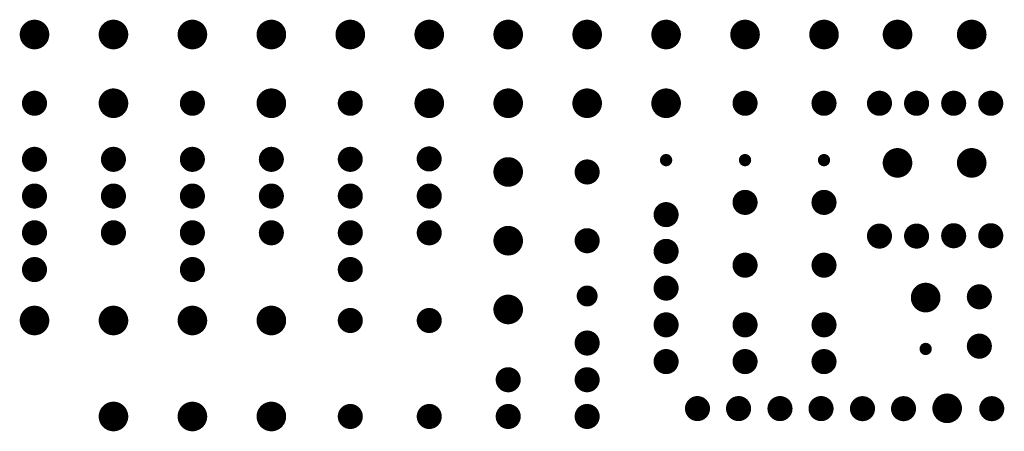
# Model space of a CAD drawing. Extents: x 10 to 259, y 13 to 117.
import ezdxf

# ---------------------------------------------------------------- set-up
doc = ezdxf.new("R2010")
doc.units = 0
doc.layers.add('Bottom', color=6, linetype='CONTINUOUS')
doc.layers.add('TOP', color=5, linetype='CONTINUOUS')

msp = doc.modelspace()

# ---------------------------------------------------------------- linework, layer by layer
at = {"layer": 'Bottom', "linetype": 'CONTINUOUS'}
for points, const_width in [([(15.325, 113.65, 1), (11.575, 113.65, 1), (15.325, 113.65, 1)], 3.75), ([(35.325, 113.65, 1), (31.575, 113.65, 1), (35.325, 113.65, 1)], 3.75), ([(55.325, 113.65, 1), (51.575, 113.65, 1), (55.325, 113.65, 1)], 3.75), ([(75.325, 113.65, 1), (71.575, 113.65, 1), (75.325, 113.65, 1)], 3.75), ([(95.325, 113.65, 1), (91.575, 113.65, 1), (95.325, 113.65, 1)], 3.75), ([(115.325, 113.65, 1), (111.575, 113.65, 1), (115.325, 113.65, 1)], 3.75), ([(135.325, 113.65, 1), (131.575, 113.65, 1), (135.325, 113.65, 1)], 3.75), ([(155.325, 113.65, 1), (151.575, 113.65, 1), (155.325, 113.65, 1)], 3.75), ([(175.325, 113.65, 1), (171.575, 113.65, 1), (175.325, 113.65, 1)], 3.75), ([(195.325, 113.65, 1), (191.575, 113.65, 1), (195.325, 113.65, 1)], 3.75), ([(215.325, 113.65, 1), (211.575, 113.65, 1), (215.325, 113.65, 1)], 3.75), ([(233.947, 113.65, 1), (230.197, 113.65, 1), (233.947, 113.65, 1)], 3.75), ([(252.743, 113.65, 1), (248.993, 113.65, 1), (252.743, 113.65, 1)], 3.75), ([(35.325, 96.25, 1), (31.575, 96.25, 1), (35.325, 96.25, 1)], 3.75), ([(75.325, 96.25, 1), (71.575, 96.25, 1), (75.325, 96.25, 1)], 3.75), ([(115.325, 96.25, 1), (111.575, 96.25, 1), (115.325, 96.25, 1)], 3.75), ([(135.325, 96.25, 1), (131.575, 96.25, 1), (135.325, 96.25, 1)], 3.75), ([(155.325, 96.25, 1), (151.575, 96.25, 1), (155.325, 96.25, 1)], 3.75), ([(175.325, 96.25, 1), (171.575, 96.25, 1), (175.325, 96.25, 1)], 3.75), ([(15.0375, 96.25, 1), (11.8625, 96.25, 1), (15.0375, 96.25, 1)], 3.175), ([(55.0375, 96.25, 1), (51.8625, 96.25, 1), (55.0375, 96.25, 1)], 3.175), ([(95.0375, 96.25, 1), (91.8625, 96.25, 1), (95.0375, 96.25, 1)], 3.175), ([(195.0375, 96.25, 1), (191.8625, 96.25, 1), (195.0375, 96.25, 1)], 3.175), ([(215.0375, 96.25, 1), (211.8625, 96.25, 1), (215.0375, 96.25, 1)], 3.175), ([(229.0875, 96.24, 1), (225.9125, 96.24, 1), (229.0875, 96.24, 1)], 3.175), ([(238.4855, 96.24, 1), (235.3105, 96.24, 1), (238.4855, 96.24, 1)], 3.175), ([(247.8835, 96.25, 1), (244.7085, 96.25, 1), (247.8835, 96.25, 1)], 3.175), ([(257.2815, 96.24, 1), (254.1065, 96.24, 1), (257.2815, 96.24, 1)], 3.175), ([(15.0375, 82.05, 1), (11.8625, 82.05, 1), (15.0375, 82.05, 1)], 3.175), ([(35.0375, 82.05, 1), (31.8625, 82.05, 1), (35.0375, 82.05, 1)], 3.175), ([(55.0375, 82.05, 1), (51.8625, 82.05, 1), (55.0375, 82.05, 1)], 3.175), ([(75.0375, 82.05, 1), (71.8625, 82.05, 1), (75.0375, 82.05, 1)], 3.175), ([(95.0375, 82.05, 1), (91.8625, 82.05, 1), (95.0375, 82.05, 1)], 3.175), ([(115.0175, 82.15, 1), (111.8425, 82.15, 1), (115.0175, 82.15, 1)], 3.175), ([(233.947, 81.15, 1), (230.197, 81.15, 1), (233.947, 81.15, 1)], 3.75), ([(252.743, 81.15, 1), (248.993, 81.15, 1), (252.743, 81.15, 1)], 3.75), ([(135.325, 78.85, 1), (131.575, 78.85, 1), (135.325, 78.85, 1)], 3.75), ([(174.225, 81.85, 1), (172.675, 81.85, 1), (174.225, 81.85, 1)], 1.55), ([(194.225, 81.85, 1), (192.675, 81.85, 1), (194.225, 81.85, 1)], 1.55), ([(214.225, 81.85, 1), (212.675, 81.85, 1), (214.225, 81.85, 1)], 1.55), ([(155.0375, 78.85, 1), (151.8625, 78.85, 1), (155.0375, 78.85, 1)], 3.175), ([(15.0375, 72.75, 1), (11.8625, 72.75, 1), (15.0375, 72.75, 1)], 3.175), ([(35.0375, 72.75, 1), (31.8625, 72.75, 1), (35.0375, 72.75, 1)], 3.175), ([(55.0375, 72.75, 1), (51.8625, 72.75, 1), (55.0375, 72.75, 1)], 3.175), ([(75.0375, 72.75, 1), (71.8625, 72.75, 1), (75.0375, 72.75, 1)], 3.175), ([(95.0375, 72.75, 1), (91.8625, 72.75, 1), (95.0375, 72.75, 1)], 3.175), ([(115.0375, 72.75, 1), (111.8625, 72.75, 1), (115.0375, 72.75, 1)], 3.175), ([(195.0375, 71.15, 1), (191.8625, 71.15, 1), (195.0375, 71.15, 1)], 3.175), ([(215.0375, 71.15, 1), (211.8625, 71.15, 1), (215.0375, 71.15, 1)], 3.175), ([(175.0375, 68.05, 1), (171.8625, 68.05, 1), (175.0375, 68.05, 1)], 3.175), ([(15.0375, 63.45, 1), (11.8625, 63.45, 1), (15.0375, 63.45, 1)], 3.175), ([(35.0375, 63.45, 1), (31.8625, 63.45, 1), (35.0375, 63.45, 1)], 3.175), ([(55.0375, 63.45, 1), (51.8625, 63.45, 1), (55.0375, 63.45, 1)], 3.175), ([(75.0375, 63.45, 1), (71.8625, 63.45, 1), (75.0375, 63.45, 1)], 3.175), ([(95.0375, 63.45, 1), (91.8625, 63.45, 1), (95.0375, 63.45, 1)], 3.175), ([(115.0375, 63.45, 1), (111.8625, 63.45, 1), (115.0375, 63.45, 1)], 3.175), ([(135.325, 61.45, 1), (131.575, 61.45, 1), (135.325, 61.45, 1)], 3.75), ([(229.0875, 62.618, 1), (225.9125, 62.618, 1), (229.0875, 62.618, 1)], 3.175), ([(238.4855, 62.618, 1), (235.3105, 62.618, 1), (238.4855, 62.618, 1)], 3.175), ([(247.8835, 62.712, 1), (244.7085, 62.712, 1), (247.8835, 62.712, 1)], 3.175), ([(257.2815, 62.712, 1), (254.1065, 62.712, 1), (257.2815, 62.712, 1)], 3.175), ([(155.0375, 61.45, 1), (151.8625, 61.45, 1), (155.0375, 61.45, 1)], 3.175), ([(175.0375, 58.75, 1), (171.8625, 58.75, 1), (175.0375, 58.75, 1)], 3.175), ([(195.0375, 55.25, 1), (191.8625, 55.25, 1), (195.0375, 55.25, 1)], 3.175), ([(215.0375, 55.25, 1), (211.8625, 55.25, 1), (215.0375, 55.25, 1)], 3.175), ([(15.0375, 54.15, 1), (11.8625, 54.15, 1), (15.0375, 54.15, 1)], 3.175), ([(55.0375, 54.15, 1), (51.8625, 54.15, 1), (55.0375, 54.15, 1)], 3.175), ([(95.0375, 54.15, 1), (91.8625, 54.15, 1), (95.0375, 54.15, 1)], 3.175), ([(175.0375, 49.45, 1), (171.8625, 49.45, 1), (175.0375, 49.45, 1)], 3.175), ([(154.775, 47.45, 1), (152.125, 47.45, 1), (154.775, 47.45, 1)], 2.65), ([(241.075, 47.05, 1), (237.325, 47.05, 1), (241.075, 47.05, 1)], 3.75), ([(254.3875, 47.25, 1), (251.2125, 47.25, 1), (254.3875, 47.25, 1)], 3.175), ([(135.325, 44.05, 1), (131.575, 44.05, 1), (135.325, 44.05, 1)], 3.75), ([(15.325, 41.25, 1), (11.575, 41.25, 1), (15.325, 41.25, 1)], 3.75), ([(35.325, 41.25, 1), (31.575, 41.25, 1), (35.325, 41.25, 1)], 3.75), ([(55.325, 41.25, 1), (51.575, 41.25, 1), (55.325, 41.25, 1)], 3.75), ([(75.325, 41.25, 1), (71.575, 41.25, 1), (75.325, 41.25, 1)], 3.75), ([(95.0375, 41.25, 1), (91.8625, 41.25, 1), (95.0375, 41.25, 1)], 3.175), ([(115.0375, 41.25, 1), (111.8625, 41.25, 1), (115.0375, 41.25, 1)], 3.175), ([(175.0375, 40.15, 1), (171.8625, 40.15, 1), (175.0375, 40.15, 1)], 3.175), ([(195.0375, 40.15, 1), (191.8625, 40.15, 1), (195.0375, 40.15, 1)], 3.175), ([(215.0375, 40.15, 1), (211.8625, 40.15, 1), (215.0375, 40.15, 1)], 3.175), ([(155.0375, 35.55, 1), (151.8625, 35.55, 1), (155.0375, 35.55, 1)], 3.175), ([(254.3875, 34.75, 1), (251.2125, 34.75, 1), (254.3875, 34.75, 1)], 3.175), ([(239.975, 34.05, 1), (238.425, 34.05, 1), (239.975, 34.05, 1)], 1.55), ([(175.0375, 30.85, 1), (171.8625, 30.85, 1), (175.0375, 30.85, 1)], 3.175), ([(195.0375, 30.85, 1), (191.8625, 30.85, 1), (195.0375, 30.85, 1)], 3.175), ([(215.0375, 30.85, 1), (211.8625, 30.85, 1), (215.0375, 30.85, 1)], 3.175), ([(135.0375, 26.25, 1), (131.8625, 26.25, 1), (135.0375, 26.25, 1)], 3.175), ([(155.0375, 26.25, 1), (151.8625, 26.25, 1), (155.0375, 26.25, 1)], 3.175), ([(246.521, 19.024, 1), (242.771, 19.024, 1), (246.521, 19.024, 1)], 3.75), ([(35.325, 16.95, 1), (31.575, 16.95, 1), (35.325, 16.95, 1)], 3.75), ([(55.325, 16.95, 1), (51.575, 16.95, 1), (55.325, 16.95, 1)], 3.75), ([(75.325, 16.95, 1), (71.575, 16.95, 1), (75.325, 16.95, 1)], 3.75), ([(95.0375, 16.95, 1), (91.8625, 16.95, 1), (95.0375, 16.95, 1)], 3.175), ([(115.0375, 16.95, 1), (111.8625, 16.95, 1), (115.0375, 16.95, 1)], 3.175), ([(135.0375, 16.95, 1), (131.8625, 16.95, 1), (135.0375, 16.95, 1)], 3.175), ([(155.0375, 16.95, 1), (151.8625, 16.95, 1), (155.0375, 16.95, 1)], 3.175), ([(182.9875, 18.95, 1), (179.8125, 18.95, 1), (182.9875, 18.95, 1)], 3.175), ([(193.3875, 18.95, 1), (190.2125, 18.95, 1), (193.3875, 18.95, 1)], 3.175), ([(203.8875, 18.95, 1), (200.7125, 18.95, 1), (203.8875, 18.95, 1)], 3.175), ([(214.2875, 18.95, 1), (211.1125, 18.95, 1), (214.2875, 18.95, 1)], 3.175), ([(224.7875, 18.93, 1), (221.6125, 18.93, 1), (224.7875, 18.93, 1)], 3.175), ([(235.1835, 18.93, 1), (232.0085, 18.93, 1), (235.1835, 18.93, 1)], 3.175), ([(257.5355, 18.93, 1), (254.3605, 18.93, 1), (257.5355, 18.93, 1)], 3.175)]:
    msp.add_lwpolyline(points, format="xyb", dxfattribs=dict(at, const_width=const_width))
at = {"layer": 'TOP', "linetype": 'CONTINUOUS'}
for points, const_width in [([(15.325, 113.65, 1), (11.575, 113.65, 1), (15.325, 113.65, 1)], 3.75), ([(35.325, 113.65, 1), (31.575, 113.65, 1), (35.325, 113.65, 1)], 3.75), ([(55.325, 113.65, 1), (51.575, 113.65, 1), (55.325, 113.65, 1)], 3.75), ([(75.325, 113.65, 1), (71.575, 113.65, 1), (75.325, 113.65, 1)], 3.75), ([(95.325, 113.65, 1), (91.575, 113.65, 1), (95.325, 113.65, 1)], 3.75), ([(115.325, 113.65, 1), (111.575, 113.65, 1), (115.325, 113.65, 1)], 3.75), ([(135.325, 113.65, 1), (131.575, 113.65, 1), (135.325, 113.65, 1)], 3.75), ([(155.325, 113.65, 1), (151.575, 113.65, 1), (155.325, 113.65, 1)], 3.75), ([(175.325, 113.65, 1), (171.575, 113.65, 1), (175.325, 113.65, 1)], 3.75), ([(195.325, 113.65, 1), (191.575, 113.65, 1), (195.325, 113.65, 1)], 3.75), ([(215.325, 113.65, 1), (211.575, 113.65, 1), (215.325, 113.65, 1)], 3.75), ([(233.947, 113.65, 1), (230.197, 113.65, 1), (233.947, 113.65, 1)], 3.75), ([(252.743, 113.65, 1), (248.993, 113.65, 1), (252.743, 113.65, 1)], 3.75), ([(35.325, 96.25, 1), (31.575, 96.25, 1), (35.325, 96.25, 1)], 3.75), ([(75.325, 96.25, 1), (71.575, 96.25, 1), (75.325, 96.25, 1)], 3.75), ([(115.325, 96.25, 1), (111.575, 96.25, 1), (115.325, 96.25, 1)], 3.75), ([(135.325, 96.25, 1), (131.575, 96.25, 1), (135.325, 96.25, 1)], 3.75), ([(155.325, 96.25, 1), (151.575, 96.25, 1), (155.325, 96.25, 1)], 3.75), ([(175.325, 96.25, 1), (171.575, 96.25, 1), (175.325, 96.25, 1)], 3.75), ([(15.0375, 96.25, 1), (11.8625, 96.25, 1), (15.0375, 96.25, 1)], 3.175), ([(55.0375, 96.25, 1), (51.8625, 96.25, 1), (55.0375, 96.25, 1)], 3.175), ([(95.0375, 96.25, 1), (91.8625, 96.25, 1), (95.0375, 96.25, 1)], 3.175), ([(195.0375, 96.25, 1), (191.8625, 96.25, 1), (195.0375, 96.25, 1)], 3.175), ([(215.0375, 96.25, 1), (211.8625, 96.25, 1), (215.0375, 96.25, 1)], 3.175), ([(229.0875, 96.24, 1), (225.9125, 96.24, 1), (229.0875, 96.24, 1)], 3.175), ([(238.4855, 96.24, 1), (235.3105, 96.24, 1), (238.4855, 96.24, 1)], 3.175), ([(247.8835, 96.25, 1), (244.7085, 96.25, 1), (247.8835, 96.25, 1)], 3.175), ([(257.2815, 96.24, 1), (254.1065, 96.24, 1), (257.2815, 96.24, 1)], 3.175), ([(15.0375, 82.05, 1), (11.8625, 82.05, 1), (15.0375, 82.05, 1)], 3.175), ([(35.0375, 82.05, 1), (31.8625, 82.05, 1), (35.0375, 82.05, 1)], 3.175), ([(55.0375, 82.05, 1), (51.8625, 82.05, 1), (55.0375, 82.05, 1)], 3.175), ([(75.0375, 82.05, 1), (71.8625, 82.05, 1), (75.0375, 82.05, 1)], 3.175), ([(95.0375, 82.05, 1), (91.8625, 82.05, 1), (95.0375, 82.05, 1)], 3.175), ([(115.0175, 82.15, 1), (111.8425, 82.15, 1), (115.0175, 82.15, 1)], 3.175), ([(233.947, 81.15, 1), (230.197, 81.15, 1), (233.947, 81.15, 1)], 3.75), ([(252.743, 81.15, 1), (248.993, 81.15, 1), (252.743, 81.15, 1)], 3.75), ([(135.325, 78.85, 1), (131.575, 78.85, 1), (135.325, 78.85, 1)], 3.75), ([(174.225, 81.85, 1), (172.675, 81.85, 1), (174.225, 81.85, 1)], 1.55), ([(194.225, 81.85, 1), (192.675, 81.85, 1), (194.225, 81.85, 1)], 1.55), ([(214.225, 81.85, 1), (212.675, 81.85, 1), (214.225, 81.85, 1)], 1.55), ([(155.0375, 78.85, 1), (151.8625, 78.85, 1), (155.0375, 78.85, 1)], 3.175), ([(15.0375, 72.75, 1), (11.8625, 72.75, 1), (15.0375, 72.75, 1)], 3.175), ([(35.0375, 72.75, 1), (31.8625, 72.75, 1), (35.0375, 72.75, 1)], 3.175), ([(55.0375, 72.75, 1), (51.8625, 72.75, 1), (55.0375, 72.75, 1)], 3.175), ([(75.0375, 72.75, 1), (71.8625, 72.75, 1), (75.0375, 72.75, 1)], 3.175), ([(95.0375, 72.75, 1), (91.8625, 72.75, 1), (95.0375, 72.75, 1)], 3.175), ([(115.0375, 72.75, 1), (111.8625, 72.75, 1), (115.0375, 72.75, 1)], 3.175), ([(195.0375, 71.15, 1), (191.8625, 71.15, 1), (195.0375, 71.15, 1)], 3.175), ([(215.0375, 71.15, 1), (211.8625, 71.15, 1), (215.0375, 71.15, 1)], 3.175), ([(175.0375, 68.05, 1), (171.8625, 68.05, 1), (175.0375, 68.05, 1)], 3.175), ([(15.0375, 63.45, 1), (11.8625, 63.45, 1), (15.0375, 63.45, 1)], 3.175), ([(35.0375, 63.45, 1), (31.8625, 63.45, 1), (35.0375, 63.45, 1)], 3.175), ([(55.0375, 63.45, 1), (51.8625, 63.45, 1), (55.0375, 63.45, 1)], 3.175), ([(75.0375, 63.45, 1), (71.8625, 63.45, 1), (75.0375, 63.45, 1)], 3.175), ([(95.0375, 63.45, 1), (91.8625, 63.45, 1), (95.0375, 63.45, 1)], 3.175), ([(115.0375, 63.45, 1), (111.8625, 63.45, 1), (115.0375, 63.45, 1)], 3.175), ([(135.325, 61.45, 1), (131.575, 61.45, 1), (135.325, 61.45, 1)], 3.75), ([(229.0875, 62.618, 1), (225.9125, 62.618, 1), (229.0875, 62.618, 1)], 3.175), ([(238.4855, 62.618, 1), (235.3105, 62.618, 1), (238.4855, 62.618, 1)], 3.175), ([(247.8835, 62.712, 1), (244.7085, 62.712, 1), (247.8835, 62.712, 1)], 3.175), ([(257.2815, 62.712, 1), (254.1065, 62.712, 1), (257.2815, 62.712, 1)], 3.175), ([(155.0375, 61.45, 1), (151.8625, 61.45, 1), (155.0375, 61.45, 1)], 3.175), ([(175.0375, 58.75, 1), (171.8625, 58.75, 1), (175.0375, 58.75, 1)], 3.175), ([(195.0375, 55.25, 1), (191.8625, 55.25, 1), (195.0375, 55.25, 1)], 3.175), ([(215.0375, 55.25, 1), (211.8625, 55.25, 1), (215.0375, 55.25, 1)], 3.175), ([(15.0375, 54.15, 1), (11.8625, 54.15, 1), (15.0375, 54.15, 1)], 3.175), ([(55.0375, 54.15, 1), (51.8625, 54.15, 1), (55.0375, 54.15, 1)], 3.175), ([(95.0375, 54.15, 1), (91.8625, 54.15, 1), (95.0375, 54.15, 1)], 3.175), ([(175.0375, 49.45, 1), (171.8625, 49.45, 1), (175.0375, 49.45, 1)], 3.175), ([(154.775, 47.45, 1), (152.125, 47.45, 1), (154.775, 47.45, 1)], 2.65), ([(241.075, 47.05, 1), (237.325, 47.05, 1), (241.075, 47.05, 1)], 3.75), ([(254.3875, 47.25, 1), (251.2125, 47.25, 1), (254.3875, 47.25, 1)], 3.175), ([(135.325, 44.05, 1), (131.575, 44.05, 1), (135.325, 44.05, 1)], 3.75), ([(15.325, 41.25, 1), (11.575, 41.25, 1), (15.325, 41.25, 1)], 3.75), ([(35.325, 41.25, 1), (31.575, 41.25, 1), (35.325, 41.25, 1)], 3.75), ([(55.325, 41.25, 1), (51.575, 41.25, 1), (55.325, 41.25, 1)], 3.75), ([(75.325, 41.25, 1), (71.575, 41.25, 1), (75.325, 41.25, 1)], 3.75), ([(95.0375, 41.25, 1), (91.8625, 41.25, 1), (95.0375, 41.25, 1)], 3.175), ([(115.0375, 41.25, 1), (111.8625, 41.25, 1), (115.0375, 41.25, 1)], 3.175), ([(175.0375, 40.15, 1), (171.8625, 40.15, 1), (175.0375, 40.15, 1)], 3.175), ([(195.0375, 40.15, 1), (191.8625, 40.15, 1), (195.0375, 40.15, 1)], 3.175), ([(215.0375, 40.15, 1), (211.8625, 40.15, 1), (215.0375, 40.15, 1)], 3.175), ([(155.0375, 35.55, 1), (151.8625, 35.55, 1), (155.0375, 35.55, 1)], 3.175), ([(254.3875, 34.75, 1), (251.2125, 34.75, 1), (254.3875, 34.75, 1)], 3.175), ([(239.975, 34.05, 1), (238.425, 34.05, 1), (239.975, 34.05, 1)], 1.55), ([(175.0375, 30.85, 1), (171.8625, 30.85, 1), (175.0375, 30.85, 1)], 3.175), ([(195.0375, 30.85, 1), (191.8625, 30.85, 1), (195.0375, 30.85, 1)], 3.175), ([(215.0375, 30.85, 1), (211.8625, 30.85, 1), (215.0375, 30.85, 1)], 3.175), ([(135.0375, 26.25, 1), (131.8625, 26.25, 1), (135.0375, 26.25, 1)], 3.175), ([(155.0375, 26.25, 1), (151.8625, 26.25, 1), (155.0375, 26.25, 1)], 3.175), ([(246.521, 19.024, 1), (242.771, 19.024, 1), (246.521, 19.024, 1)], 3.75), ([(35.325, 16.95, 1), (31.575, 16.95, 1), (35.325, 16.95, 1)], 3.75), ([(55.325, 16.95, 1), (51.575, 16.95, 1), (55.325, 16.95, 1)], 3.75), ([(75.325, 16.95, 1), (71.575, 16.95, 1), (75.325, 16.95, 1)], 3.75), ([(95.0375, 16.95, 1), (91.8625, 16.95, 1), (95.0375, 16.95, 1)], 3.175), ([(115.0375, 16.95, 1), (111.8625, 16.95, 1), (115.0375, 16.95, 1)], 3.175), ([(135.0375, 16.95, 1), (131.8625, 16.95, 1), (135.0375, 16.95, 1)], 3.175), ([(155.0375, 16.95, 1), (151.8625, 16.95, 1), (155.0375, 16.95, 1)], 3.175), ([(182.9875, 18.95, 1), (179.8125, 18.95, 1), (182.9875, 18.95, 1)], 3.175), ([(193.3875, 18.95, 1), (190.2125, 18.95, 1), (193.3875, 18.95, 1)], 3.175), ([(203.8875, 18.95, 1), (200.7125, 18.95, 1), (203.8875, 18.95, 1)], 3.175), ([(214.2875, 18.95, 1), (211.1125, 18.95, 1), (214.2875, 18.95, 1)], 3.175), ([(224.7875, 18.93, 1), (221.6125, 18.93, 1), (224.7875, 18.93, 1)], 3.175), ([(235.1835, 18.93, 1), (232.0085, 18.93, 1), (235.1835, 18.93, 1)], 3.175), ([(257.5355, 18.93, 1), (254.3605, 18.93, 1), (257.5355, 18.93, 1)], 3.175)]:
    msp.add_lwpolyline(points, format="xyb", dxfattribs=dict(at, const_width=const_width))

doc.saveas('drawing.dxf')
